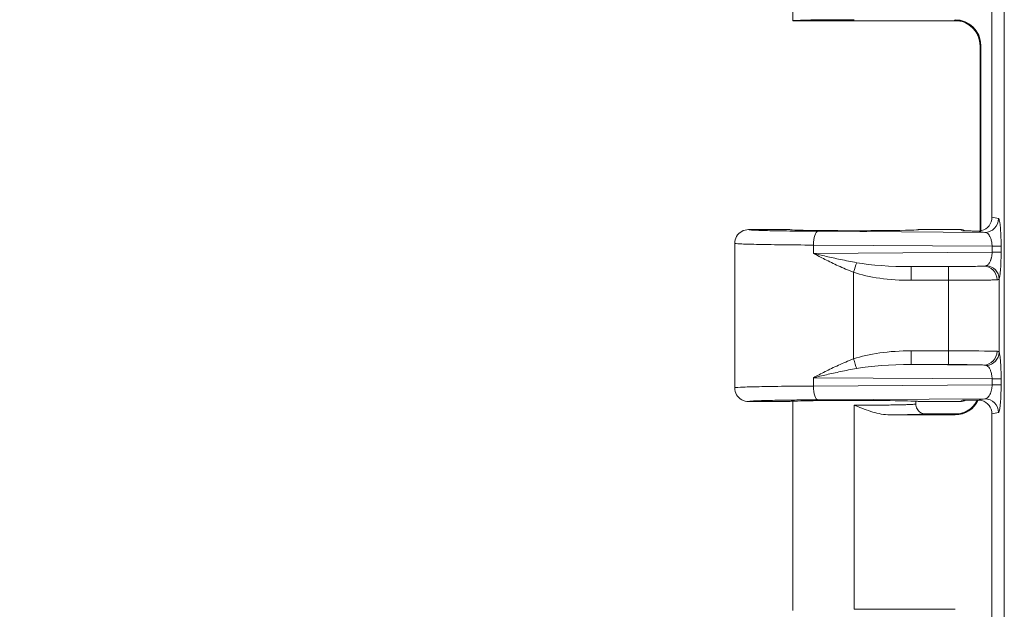
# Model space of a CAD drawing. Units: inches. Extents: x -374 to 640, y -945 to 1059.
# Drawn here: x 48 to 51, y 48 to 49 of the extents above; entities that cross this region are included whole.
import ezdxf

# ---------------------------------------------------------------- set-up
doc = ezdxf.new("R2010")
doc.units = ezdxf.units.IN
doc.header["$LTSCALE"] = 5
doc.header["$MEASUREMENT"] = 0
for name, color, linetype, lineweight in [('Dimension (ANSI)', 7, 'Continuous', 9), ('Visible (ANSI)', 7, 'Continuous', 18), ('Visible Narrow (ANSI)', 7, 'Continuous', 5)]:
    doc.layers.add(name, color=color, linetype=linetype, lineweight=lineweight)
doc.styles.add('Note Text (ANSI)', font='arial.ttf')
doc.dimstyles.new('.XX', dxfattribs={"dimscale": 5, "dimtxt": 0.095, "dimasz": 0.125, "dimexe": 0.1875, "dimexo": 0.0625, "dimgap": 0.0625, "dimtad": 0, "dimtih": 1, "dimtoh": 1, "dimrnd": 1e-08, "dimzin": 0, "dimdsep": 46, "dimtxsty": 'Note Text (ANSI)', "dimblk": 'Filled-1', "dimcen": 0.09, "dimdle": 0.45, "dimclrd": 256, "dimclre": 256, "dimclrt": 256, "dimadec": 0, "dimazin": 1, "dimtfac": 1.263158, "dimtofl": 0, "dimtmove": 0, "dimatfit": 3, "dimfxl": 1, "dimtolj": 1, "dimtzin": 4, "dimlwd": -1, "dimlwe": -1, "dimarcsym": 0})

# ---------------------------------------------------------------- blocks, each defined once
blk = doc.blocks.new('Filled-1')
at = {"color": 0}
for p, q in [((0, 0), (-1, 0.25)), ((-1, 0.25), (-1, -0.25)), ((-1, 0), (0, 0)), ((-1, -0.25), (0, 0))]:
    blk.add_line(p, q, dxfattribs=at)
at = {"color": 0, "flags": 128}
blk.add_lwpolyline([(-1, -0.25), (0, 0), (-1, 0.25), (-1, -0.25)], dxfattribs=at)
at = {"color": 0}
blk.add_solid([(-1, -0.25), (0, 0), (-1, 0.25), (-1, -0.25)], dxfattribs=at)
blk = doc.blocks.new('*D44')
at = {"layer": 'Defpoints', "color": 0, "transparency": 16777216}
for p in [(50.9954, 69.9726), (46.7893, 44.5676), (50.9954, 44.5676)]:
    blk.add_point(p, dxfattribs=at)
at = {"layer": 'Dimension (ANSI)', "transparency": 16777216}
for p, q in [((50.6829, 69.9726), (45.8518, 69.9726)), ((46.7893, 69.3476), (46.7893, 57.8251)), ((46.7893, 45.1926), (46.7893, 56.7151)), ((50.6829, 44.5676), (45.8518, 44.5676))]:
    blk.add_line(p, q, dxfattribs=at)
at = {"layer": 'Dimension (ANSI)', "transparency": 16777216, "xscale": 0.625, "yscale": 0.625, "zscale": 0.625}
for p, rotation in [((46.7893, 69.9726), 90), ((46.7893, 44.5676), 270)]:
    blk.add_blockref('Filled-1', p, dxfattribs=dict(at, rotation=rotation))
at = {"layer": 'Dimension (ANSI)', "transparency": 16777216, "insert": (45.9846, 57.5126), "char_height": 0.475, "attachment_point": 1, "style": 'Note Text (ANSI)'}
blk.add_mtext('\\A1;25.40', dxfattribs=at)

msp = doc.modelspace()

# ---------------------------------------------------------------- linework, layer by layer
at = {"layer": 'Visible (ANSI)'}
for p, q in [((50.24514, 49.80218), (50.24514, 49.2701)), ((50.75164, 49.77015), (50.75164, 48.77)), ((50.66761, 49.27007), (50.24515, 49.27007)), ((50.72127, 48.73537), (50.72127, 49.20618)), ((50.72285, 48.73562), (50.72285, 49.20779)), ((50.13264, 48.73882), (50.23764, 48.73882)), ((50.56514, 48.73882), (50.6703, 48.73882)), ((50.72127, 48.73385), (50.72127, 48.73387)), ((50.72285, 48.73358), (50.72285, 48.7336)), ((50.09764, 48.70382), (50.09764, 48.33633)), ((50.23764, 48.30132), (50.13264, 48.30132)), ((50.24514, 48.30218), (50.24514, 47.7701)), ((50.55764, 48.30218), (50.55764, 48.29508)), ((50.6703, 48.30132), (50.56514, 48.30132)), ((50.4925, 48.26737), (50.65786, 48.26737)), ((50.66761, 48.27007), (50.58264, 48.27007)), ((50.75164, 48.27015), (50.75164, 47.27)), ((50.40139, 47.77278), (50.65786, 47.77278))]:
    msp.add_line(p, q, dxfattribs=at)
for centre, major_axis, ratio, start_param, end_param in [((50.40139, 49.2701), (0.15625, 0), 0.0174551, 3.1415927, 3.1495927), ((50.40139, 49.27005), (0.15625, 0), 0.0174551, 1.5707963, 3.1335926), ((50.65784, 49.20777), (0.04598, 0.04598), 0.9996955, 5.4979394, 7.0684312), ((50.71651, 48.77005), (0.03446, -0.00688), 0.9960441, 5.160069, 6.4793527), ((50.40139, 48.73882), (-0.16375, 0), 0.0174551, 0, 3.1415927), ((50.6703, 48.70382), (0, 0.03501), 0.9992388, 5.8351781, 6.2831853), ((50.40139, 48.30132), (-0.16375, 0), 0.0174551, 3.1415927, 6.2831853), ((50.65784, 48.33238), (0.04598, -0.04598), 0.9996955, 5.4979394, 6.6353546), ((50.6703, 48.33633), (0, -0.03501), 0.9992388, 0, 0.4479926), ((50.65784, 48.33238), (0.04598, -0.04598), 0.9996955, 0.3593238, 0.3601321), ((50.71651, 48.27009), (0.03446, 0.00688), 0.9960441, 6.0870179, 7.406298)]:
    msp.add_ellipse(centre, major_axis=major_axis, ratio=ratio, start_param=start_param, end_param=end_param, dxfattribs=at)
for points, knots in [([(50.72127, 49.2062), (50.72127, 49.21321), (50.7201, 49.22031), (50.71566, 49.23349), (50.71235, 49.23975), (50.70406, 49.25076), (50.69897, 49.25565), (50.69058, 49.26147), (50.68767, 49.26316), (50.68195, 49.26593), (50.67909, 49.26706), (50.67444, 49.26856), (50.67257, 49.26906), (50.67005, 49.26962), (50.66924, 49.26978), (50.66751, 49.2701), (50.66668, 49.27022), (50.66547, 49.27039), (50.66506, 49.27043), (50.66453, 49.27049), (50.66442, 49.2705), (50.66442, 49.2705)], [0.0000346, 0.0000346, 0.0000346, 0.0000346, 0.05350693, 0.05350693, 0.10610931, 0.10610931, 0.15869462, 0.15869462, 0.18433555, 0.18433555, 0.20801455, 0.20801455, 0.22417592, 0.22417592, 0.23273757, 0.23273757, 0.24512874, 0.24512874, 0.25765052, 0.25765052, 0.27112131, 0.27112131, 0.27112131, 0.27112131]), ([(50.13264, 48.73882), (50.12653, 48.73882), (50.12043, 48.73719), (50.11514, 48.73413), (50.10985, 48.73108), (50.10538, 48.72661), (50.10233, 48.72132), (50.09928, 48.71603), (50.09764, 48.70993), (50.09764, 48.70382)], [0, 0, 0, 0, 0.3333333, 0.3333333, 0.3333333, 0.6666667, 0.6666667, 0.6666667, 1, 1, 1, 1]), ([(50.71455, 48.73511), (50.71143, 48.73514), (50.70721, 48.73513), (50.7029, 48.73516), (50.70233, 48.73516), (50.70177, 48.73517), (50.70119, 48.73517), (50.69742, 48.73521), (50.6936, 48.73525), (50.68985, 48.73531), (50.68871, 48.73532), (50.68758, 48.73534), (50.68645, 48.73536), (50.6833, 48.7354), (50.68018, 48.73545), (50.67695, 48.73549)], [0, 0, 0, 0, 0.33333333, 0.33333333, 0.33333333, 0.37709544, 0.37709544, 0.37709544, 0.66666667, 0.66666667, 0.66666667, 0.75484541, 0.75484541, 0.75484541, 1, 1, 1, 1]), ([(50.72525, 48.73614), (50.72378, 48.73576), (50.72229, 48.73549), (50.71869, 48.73507), (50.7166, 48.73501), (50.71455, 48.73511)], [-0.028017047, -0.028017047, -0.028017047, -0.028017047, -0.016448949, -0.016448949, -0.000188502, -0.000188502, -0.000188502, -0.000188502]), ([(50.13264, 48.30132), (50.12653, 48.30132), (50.12043, 48.30296), (50.11514, 48.30601), (50.10985, 48.30907), (50.10538, 48.31354), (50.10233, 48.31883), (50.09928, 48.32412), (50.09764, 48.33022), (50.09764, 48.33633)], [0, 0, 0, 0, 0.3333333, 0.3333333, 0.3333333, 0.6666667, 0.6666667, 0.6666667, 1, 1, 1, 1]), ([(50.66443, 48.26965), (50.66443, 48.26965), (50.66468, 48.26967), (50.6659, 48.26982), (50.66662, 48.26991), (50.66861, 48.27024), (50.66993, 48.27049), (50.67263, 48.27112), (50.674, 48.27148), (50.67734, 48.27249), (50.67936, 48.27321), (50.68464, 48.27541), (50.6879, 48.27709), (50.69578, 48.28206), (50.70025, 48.28578), (50.70824, 48.29446), (50.71177, 48.29959), (50.71449, 48.30507)], [0.0974629, 0.0974629, 0.0974629, 0.0974629, 0.11828618, 0.11828618, 0.1319667, 0.1319667, 0.14590156, 0.14590156, 0.15791266, 0.15791266, 0.17476288, 0.17476288, 0.20273624, 0.20273624, 0.24631405, 0.24631405, 0.29285396, 0.29285396, 0.29285396, 0.29285396]), ([(50.67695, 48.30465), (50.67774, 48.30467), (50.67774, 48.30467), (50.68407, 48.30476), (50.68997, 48.30485), (50.70148, 48.30498), (50.70766, 48.30504), (50.71456, 48.30504)], [-0.13137839, -0.13137839, -0.13137839, -0.13137839, -0.12172196, -0.12172196, -0.05465556, -0.05465556, -0.00014229, -0.00014229, -0.00014229, -0.00014229]), ([(50.71456, 48.30504), (50.71665, 48.30514), (50.71878, 48.30508), (50.72238, 48.30464), (50.72382, 48.30437), (50.72525, 48.30401)], [-0.027850443, -0.027850443, -0.027850443, -0.027850443, -0.011219686, -0.011219686, -0.00000151, -0.00000151, -0.00000151, -0.00000151]), ([(50.4925, 48.26737), (50.47747, 48.26737), (50.46206, 48.27079), (50.43373, 48.27912), (50.4186, 48.28507), (50.40386, 48.29094), (50.40263, 48.29144), (50.40139, 48.29193)], [-0.20593469, -0.20593469, -0.20593469, -0.20593469, -0.11073498, -0.11073498, 0, 0, 0.01015487, 0.01015487, 0.01015487, 0.01015487]), ([(50.58264, 48.27007), (50.57827, 48.27007), (50.57391, 48.27124), (50.57013, 48.27343), (50.56635, 48.27561), (50.56314, 48.27883), (50.56097, 48.2826), (50.5588, 48.28637), (50.55764, 48.29069), (50.55764, 48.29508)], [0, 0, 0, 0, 0.33333333, 0.33333333, 0.33333333, 0.66666667, 0.66666667, 0.66666667, 1, 1, 1, 1])]:
    msp.add_open_spline(points, degree=3, knots=knots, dxfattribs=at)
for points in [[(50.71455, 48.73511), (50.72021, 48.73399), (50.72764, 48.73284), (50.73328, 48.73171)], [(50.73328, 48.30843), (50.72764, 48.30731), (50.72021, 48.30616), (50.71456, 48.30504)]]:
    msp.add_open_spline(points, degree=3, dxfattribs=at)
at = {"layer": 'Visible Narrow (ANSI)'}
for p, q in [((50.78295, 44.85318), (50.78295, 69.68697)), ((50.65629, 49.27121), (50.65786, 49.27278)), ((50.72128, 49.20622), (50.72285, 49.20779)), ((50.72128, 48.73537), (50.72128, 49.20622)), ((50.75164, 48.77), (50.76815, 48.76671)), ((50.73328, 48.73171), (50.30947, 48.7344)), ((50.67695, 48.73549), (50.6703, 48.73882)), ((50.72128, 48.73385), (50.72128, 48.73387)), ((50.2975, 48.69941), (50.2975, 48.67824)), ((50.75188, 48.69652), (50.2975, 48.69941)), ((50.75188, 48.68112), (50.2975, 48.67824)), ((50.75188, 48.69652), (50.77477, 48.69652)), ((50.75188, 48.69652), (50.75188, 48.68112)), ((50.75188, 48.68112), (50.77477, 48.68112)), ((50.77477, 48.69652), (50.77477, 48.68112)), ((50.39928, 48.6303), (50.39928, 48.40984)), ((50.73103, 48.64592), (50.54575, 48.64474)), ((50.64098, 48.64475), (50.54575, 48.64474)), ((50.64122, 48.60976), (50.546, 48.60975)), ((50.64122, 48.43039), (50.64122, 48.60976)), ((50.76982, 48.42667), (50.76982, 48.61348)), ((50.546, 48.4304), (50.64122, 48.43039)), ((50.54575, 48.3954), (50.73103, 48.39423)), ((50.54575, 48.3954), (50.64098, 48.39539)), ((50.2975, 48.36191), (50.2975, 48.34074)), ((50.2975, 48.36191), (50.75188, 48.35902)), ((50.75188, 48.35902), (50.77477, 48.35902)), ((50.75188, 48.35902), (50.75188, 48.34362)), ((50.77477, 48.35902), (50.77477, 48.34362)), ((50.75188, 48.34362), (50.2975, 48.34074)), ((50.75188, 48.34362), (50.77477, 48.34362)), ((50.73328, 48.30843), (50.30947, 48.30574)), ((50.6703, 48.30132), (50.67695, 48.30465)), ((50.40139, 48.29193), (50.40139, 47.77278)), ((50.65786, 48.26737), (50.65629, 48.26893)), ((50.76815, 48.27344), (50.75164, 48.27015))]:
    msp.add_line(p, q, dxfattribs=at)
for centre, start, end in [((132.61238, 552.0832), 269.3079848, 269.3079849), ((132.61238, 552.0832), 269.3364756, 269.3364757), ((132.61238, 552.0832), 270.0142531, 270.0142532), ((132.61238, -437.54305), 89.30796703782504, 89.30796710967365), ((132.61238, -437.54305), 89.9857468188817, 89.9857468935082), ((132.61238, -437.54305), 90.6635242949259, 90.66352437162459), ((132.61238, -437.54305), 90.69201509622945, 90.69201518559593)]:
    msp.add_arc(centre, 507.11098, start, end, dxfattribs=at)
for centre, major_axis, ratio, start_param, end_param in [((50.65629, 49.20622), (-0.04596, 0.04596), 0.9996955, 3.9271432, 5.4976349), ((50.73328, 48.76671), (-0.00685, -0.03432), 0.9960441, 0.1976905, 1.7669659), ((50.30947, 48.69941), (0.00022, 0.035), 0.3420153, 0.0186879, 1.5729711), ((50.67698, 48.70048), (-0.03136, 0.01568), 0.9981519, 5.1477276, 5.1764314), ((50.39903, 48.6303), (-0.01133, -0.03312), 0.0066442, 1.5731064, 2.3970359), ((50.54919, 48.67977), (0.19671, 0.00125), 0.1779562, 3.9070848, 4.693781), ((50.5493, 48.67967), (0.20849, 0.00128), 0.3353203, 3.9071837, 4.6945017), ((50.54575, 48.60975), (0, 0.035), 0.0069601, 4.7123898, 6.2657316), ((50.64098, 48.60976), (0, 0.035), 0.0069601, 4.7123881, 6.2657316), ((50.73103, 48.61093), (-0.00196, 0.03495), 0.95471, 4.6588846, 6.2244953), ((50.73496, 48.61348), (0.03307, -0.01145), 0.9660888, 0.3442331, 1.8080555), ((50.5498, 48.36013), (0.20915, -0.00146), 0.3358939, 1.5913467, 2.376505), ((50.54575, 48.4304), (0, -0.035), 0.0069601, 0.0174537, 1.5707972), ((50.64098, 48.43039), (0, -0.035), 0.0069601, 0.0174561, 1.5707972), ((50.64032, 48.42873), (-0.13, 0), 0.0127564, 3.4432595, 4.7054286), ((50.73103, 48.42922), (-0.00196, -0.03495), 0.9547105, 0.058691, 1.6243011), ((50.73496, 48.42667), (0.03307, 0.01146), 0.9660939, 4.4750266, 5.9388583), ((50.39903, 48.40984), (-0.01133, 0.03312), 0.0065857, 3.886088, 4.7101325), ((50.54921, 48.36037), (0.19674, -0.00126), 0.1779763, 1.5895239, 2.3761035), ((50.30947, 48.34074), (0.00022, -0.035), 0.3420152, 4.7102142, 6.2644934), ((50.65629, 48.33392), (-0.04596, -0.04596), 0.9996955, 0.7855387, 1.8960184), ((50.73328, 48.27344), (-0.00685, 0.03432), 0.9960441, 4.5162215, 6.0854968)]:
    msp.add_ellipse(centre, major_axis=major_axis, ratio=ratio, start_param=start_param, end_param=end_param, dxfattribs=at)
for points, knots in [([(50.66583, 49.27034), (50.66362, 49.27043), (50.66174, 49.27052), (50.66027, 49.27062), (50.65934, 49.27068), (50.65859, 49.27074), (50.65799, 49.2708), (50.6567, 49.27093), (50.65615, 49.27107), (50.65629, 49.27121)], [0.24908617, 0.24908617, 0.24908617, 0.24908617, 0.5, 0.5, 0.5, 0.65817818, 0.65817818, 0.65817818, 1, 1, 1, 1]), ([(50.30947, 48.7344), (50.30153, 48.73445), (50.29385, 48.73451), (50.28641, 48.73457), (50.26883, 48.73472), (50.25256, 48.73489), (50.23743, 48.7351), (50.22641, 48.73524), (50.21597, 48.73541), (50.20632, 48.73559), (50.19711, 48.73576), (50.1886, 48.73594), (50.18093, 48.73613), (50.16964, 48.73641), (50.16016, 48.73672), (50.15271, 48.73704), (50.1498, 48.73716), (50.1472, 48.73729), (50.1449, 48.73741), (50.13729, 48.73783), (50.13317, 48.73827), (50.13269, 48.73872), (50.13265, 48.73876), (50.13264, 48.73879), (50.13264, 48.73882)], [0, 0, 0, 0, 0.074364, 0.074364, 0.074364, 0.25, 0.25, 0.25, 0.3779399, 0.3779399, 0.3779399, 0.5, 0.5, 0.5, 0.6797571, 0.6797571, 0.6797571, 0.75, 0.75, 0.75, 0.9832617, 0.9832617, 0.9832617, 1, 1, 1, 1]), ([(50.2975, 48.69941), (50.26842, 48.69957), (50.21355, 48.70004), (50.14863, 48.70109), (50.10716, 48.70239), (50.09764, 48.70334), (50.09764, 48.70382)], [0.00000117, 0.00000117, 0.00000117, 0.00000117, 0.25, 0.5, 0.75, 1, 1, 1, 1]), ([(50.75188, 48.68112), (50.75187, 48.68066), (50.75187, 48.6802), (50.75185, 48.67973), (50.75181, 48.67813), (50.75171, 48.6765), (50.75154, 48.67485), (50.75147, 48.6742), (50.75139, 48.67355), (50.75131, 48.6729), (50.7511, 48.6714), (50.75085, 48.66989), (50.75053, 48.6684), (50.75035, 48.66758), (50.75016, 48.66677), (50.74995, 48.66597), (50.74961, 48.66465), (50.74921, 48.66333), (50.74876, 48.66204), (50.74843, 48.66111), (50.74807, 48.66018), (50.74768, 48.65927), (50.7472, 48.65817), (50.74668, 48.65709), (50.74611, 48.65605), (50.74557, 48.65505), (50.74497, 48.65409), (50.74434, 48.65318), (50.74376, 48.65237), (50.74315, 48.65159), (50.7425, 48.65088), (50.74168, 48.64996), (50.7408, 48.64914), (50.73986, 48.64845), (50.73924, 48.64798), (50.7386, 48.64758), (50.73794, 48.64723)], [0, 0, 0, 0, 0.0377244, 0.0377244, 0.0377244, 0.1666667, 0.1666667, 0.1666667, 0.2172489, 0.2172489, 0.2172489, 0.3333333, 0.3333333, 0.3333333, 0.396412, 0.396412, 0.396412, 0.5, 0.5, 0.5, 0.5753641, 0.5753641, 0.5753641, 0.6666667, 0.6666667, 0.6666667, 0.7544145, 0.7544145, 0.7544145, 0.8333333, 0.8333333, 0.8333333, 0.9338261, 0.9338261, 0.9338261, 1, 1, 1, 1]), ([(50.77477, 48.68112), (50.77477, 48.677), (50.7747, 48.66866), (50.77436, 48.65563), (50.77374, 48.64288), (50.77281, 48.63078), (50.77151, 48.62021), (50.77043, 48.61523), (50.76982, 48.61348)], [0, 0, 0, 0, 0.16666667, 0.33333333, 0.5, 0.66666667, 0.83333333, 0.99999906, 0.99999906, 0.99999906, 0.99999906]), ([(50.73103, 48.64592), (50.72979, 48.64585), (50.72827, 48.64578), (50.72642, 48.64571), (50.72449, 48.64564), (50.7222, 48.64557), (50.71947, 48.6455), (50.71935, 48.64549), (50.71924, 48.64549), (50.71912, 48.64549), (50.71653, 48.64542), (50.71354, 48.64535), (50.71009, 48.64529), (50.70971, 48.64528), (50.70932, 48.64527), (50.70892, 48.64527), (50.7056, 48.64521), (50.70187, 48.64515), (50.69766, 48.64509), (50.69685, 48.64508), (50.69603, 48.64507), (50.69518, 48.64506), (50.6911, 48.64501), (50.6866, 48.64496), (50.6817, 48.64492), (50.68032, 48.64491), (50.6789, 48.6449), (50.67745, 48.64489), (50.67273, 48.64485), (50.6677, 48.64482), (50.66248, 48.6448), (50.66042, 48.64479), (50.65833, 48.64478), (50.65621, 48.64478), (50.65132, 48.64476), (50.64625, 48.64476), (50.64098, 48.64475)], [0, 0, 0, 0, 0.1397464, 0.1397464, 0.1397464, 0.2857143, 0.2857143, 0.2857143, 0.2918383, 0.2918383, 0.2918383, 0.4285714, 0.4285714, 0.4285714, 0.4438982, 0.4438982, 0.4438982, 0.5714286, 0.5714286, 0.5714286, 0.5958483, 0.5958483, 0.5958483, 0.7142857, 0.7142857, 0.7142857, 0.7477735, 0.7477735, 0.7477735, 0.8571429, 0.8571429, 0.8571429, 0.9002807, 0.9002807, 0.9002807, 1, 1, 1, 1]), ([(50.73794, 48.64723), (50.7371, 48.64679), (50.7361, 48.64648), (50.73495, 48.64627), (50.73379, 48.64606), (50.73248, 48.64595), (50.73103, 48.64592)], [0.00003832, 0.00003832, 0.00003832, 0.00003832, 0.5, 0.5, 0.5, 1, 1, 1, 1]), ([(50.76445, 48.61093), (50.76277, 48.61086), (50.76068, 48.61079), (50.75814, 48.61072), (50.75809, 48.61072), (50.75803, 48.61071), (50.75797, 48.61071), (50.75536, 48.61064), (50.75228, 48.61057), (50.74863, 48.6105), (50.74847, 48.6105), (50.74831, 48.6105), (50.74815, 48.61049), (50.74461, 48.61042), (50.74052, 48.61036), (50.7358, 48.61029), (50.73527, 48.61029), (50.73474, 48.61028), (50.73419, 48.61027), (50.72965, 48.61021), (50.72455, 48.61015), (50.71879, 48.6101), (50.71768, 48.61009), (50.71655, 48.61007), (50.7154, 48.61006), (50.70981, 48.61001), (50.70365, 48.60997), (50.69696, 48.60993), (50.69506, 48.60991), (50.69312, 48.6099), (50.69114, 48.60989), (50.68469, 48.60986), (50.67782, 48.60983), (50.67065, 48.60981), (50.66784, 48.6098), (50.66497, 48.60979), (50.66207, 48.60978), (50.65532, 48.60977), (50.64835, 48.60976), (50.64122, 48.60976)], [0, 0, 0, 0, 0.139747, 0.139747, 0.139747, 0.1428571, 0.1428571, 0.1428571, 0.2857143, 0.2857143, 0.2857143, 0.2918462, 0.2918462, 0.2918462, 0.4285714, 0.4285714, 0.4285714, 0.4439224, 0.4439224, 0.4439224, 0.5714286, 0.5714286, 0.5714286, 0.5958916, 0.5958916, 0.5958916, 0.7142857, 0.7142857, 0.7142857, 0.7478831, 0.7478831, 0.7478831, 0.8571429, 0.8571429, 0.8571429, 0.9001111, 0.9001111, 0.9001111, 1, 1, 1, 1]), ([(50.76445, 48.42922), (50.76546, 48.42918), (50.76631, 48.42905), (50.76702, 48.42885), (50.76774, 48.42864), (50.76831, 48.42836), (50.76877, 48.428), (50.76923, 48.42763), (50.76958, 48.42719), (50.76982, 48.42667)], [0.00000064, 0.00000064, 0.00000064, 0.00000064, 0.33333333, 0.33333333, 0.33333333, 0.66666667, 0.66666667, 0.66666667, 1, 1, 1, 1]), ([(50.2975, 48.36191), (50.30686, 48.36689), (50.32679, 48.37733), (50.36036, 48.39373), (50.38579, 48.4047), (50.39928, 48.40984)], [0, 0, 0, 0, 0.33333333, 0.66666667, 0.99999984, 0.99999984, 0.99999984, 0.99999984]), ([(50.2975, 48.36191), (50.30793, 48.36437), (50.32993, 48.36952), (50.36634, 48.37761), (50.39333, 48.38301), (50.40751, 48.38554)], [0, 0, 0, 0, 0.33333333, 0.66666667, 0.99999904, 0.99999904, 0.99999904, 0.99999904]), ([(50.64098, 48.39539), (50.64406, 48.39539), (50.64719, 48.39539), (50.65038, 48.39538), (50.65157, 48.39538), (50.65277, 48.39538), (50.65398, 48.39537), (50.65758, 48.39537), (50.66124, 48.39535), (50.66497, 48.39533), (50.66585, 48.39533), (50.66673, 48.39533), (50.66761, 48.39532), (50.67176, 48.3953), (50.67598, 48.39527), (50.68026, 48.39524), (50.68078, 48.39523), (50.6813, 48.39523), (50.68182, 48.39523), (50.6865, 48.39519), (50.69122, 48.39514), (50.6959, 48.39508), (50.69603, 48.39508), (50.69616, 48.39508), (50.69629, 48.39507), (50.70109, 48.39501), (50.70584, 48.39494), (50.71028, 48.39486), (50.71052, 48.39485), (50.71076, 48.39485), (50.711, 48.39484), (50.71517, 48.39476), (50.71904, 48.39467), (50.72237, 48.39457), (50.72285, 48.39456), (50.72331, 48.39454), (50.72377, 48.39453), (50.72667, 48.39443), (50.72911, 48.39433), (50.73103, 48.39423)], [0, 0, 0, 0, 0.10400172, 0.10400172, 0.10400172, 0.14285714, 0.14285714, 0.14285714, 0.25851881, 0.25851881, 0.25851881, 0.28571429, 0.28571429, 0.28571429, 0.41306883, 0.41306883, 0.41306883, 0.42857143, 0.42857143, 0.42857143, 0.5676165, 0.5676165, 0.5676165, 0.57142857, 0.57142857, 0.57142857, 0.71428571, 0.71428571, 0.71428571, 0.72200741, 0.72200741, 0.72200741, 0.85714286, 0.85714286, 0.85714286, 0.87657003, 0.87657003, 0.87657003, 0.99999991, 0.99999991, 0.99999991, 0.99999991]), ([(50.73103, 48.39423), (50.73122, 48.39422), (50.7314, 48.39422), (50.73158, 48.39421), (50.73244, 48.39418), (50.73322, 48.39412), (50.73392, 48.39403), (50.73447, 48.39396), (50.73497, 48.39388), (50.73544, 48.39378), (50.7357, 48.39372), (50.73595, 48.39366), (50.73619, 48.39359), (50.73686, 48.3934), (50.73744, 48.39318), (50.73794, 48.39292)], [0, 0, 0, 0, 0.0581415, 0.0581415, 0.0581415, 0.3333333, 0.3333333, 0.3333333, 0.5464107, 0.5464107, 0.5464107, 0.6666667, 0.6666667, 0.6666667, 1, 1, 1, 1]), ([(50.73794, 48.39292), (50.73906, 48.39233), (50.74022, 48.39152), (50.7414, 48.3904), (50.74258, 48.38928), (50.74378, 48.38786), (50.74494, 48.38607), (50.7461, 48.38427), (50.74723, 48.38211), (50.74823, 48.37952), (50.74924, 48.37694), (50.75013, 48.37393), (50.75078, 48.37049), (50.75143, 48.36705), (50.75185, 48.36317), (50.75188, 48.35902)], [0.00000015, 0.00000015, 0.00000015, 0.00000015, 0.2, 0.2, 0.2, 0.4, 0.4, 0.4, 0.6, 0.6, 0.6, 0.8, 0.8, 0.8, 1, 1, 1, 1]), ([(50.2975, 48.34074), (50.26846, 48.34057), (50.21362, 48.34011), (50.14865, 48.33906), (50.10716, 48.33776), (50.09764, 48.33681), (50.09764, 48.33633)], [0.00000124, 0.00000124, 0.00000124, 0.00000124, 0.25, 0.5, 0.75, 1, 1, 1, 1]), ([(50.75188, 48.34362), (50.75186, 48.34162), (50.75176, 48.33956), (50.75155, 48.33746), (50.75134, 48.33536), (50.75101, 48.33323), (50.75057, 48.33112), (50.75013, 48.329), (50.74957, 48.32691), (50.74887, 48.32486), (50.74816, 48.32281), (50.74732, 48.32082), (50.74632, 48.31894), (50.74532, 48.31706), (50.74417, 48.3153), (50.74285, 48.31377), (50.74153, 48.31224), (50.74005, 48.31094), (50.73845, 48.31001), (50.73684, 48.30908), (50.73511, 48.30851), (50.73328, 48.30843)], [0, 0, 0, 0, 0.1428571, 0.1428571, 0.1428571, 0.2857143, 0.2857143, 0.2857143, 0.4285714, 0.4285714, 0.4285714, 0.5714286, 0.5714286, 0.5714286, 0.7142857, 0.7142857, 0.7142857, 0.8571429, 0.8571429, 0.8571429, 1, 1, 1, 1]), ([(50.30947, 48.30574), (50.3016, 48.30569), (50.29397, 48.30564), (50.28658, 48.30558), (50.26897, 48.30543), (50.25266, 48.30526), (50.23749, 48.30505), (50.22656, 48.3049), (50.21621, 48.30474), (50.20662, 48.30457), (50.1973, 48.30439), (50.1887, 48.30421), (50.18096, 48.30402), (50.16979, 48.30374), (50.16039, 48.30344), (50.15298, 48.30312), (50.14996, 48.303), (50.14727, 48.30287), (50.14491, 48.30273), (50.13739, 48.30232), (50.13328, 48.30189), (50.13271, 48.30144), (50.13266, 48.3014), (50.13264, 48.30136), (50.13264, 48.30132)], [0, 0, 0, 0, 0.0738728, 0.0738728, 0.0738728, 0.25, 0.25, 0.25, 0.3767997, 0.3767997, 0.3767997, 0.5, 0.5, 0.5, 0.6776031, 0.6776031, 0.6776031, 0.75, 0.75, 0.75, 0.980258, 0.980258, 0.980258, 1, 1, 1, 1]), ([(50.40139, 48.29194), (50.40767, 48.29194), (50.41396, 48.29194), (50.4202, 48.29196), (50.42644, 48.29197), (50.43264, 48.292), (50.43875, 48.29203), (50.44487, 48.29206), (50.45089, 48.2921), (50.45678, 48.29214), (50.46267, 48.29219), (50.46842, 48.29224), (50.47399, 48.2923), (50.47957, 48.29236), (50.48496, 48.29242), (50.49014, 48.2925), (50.49532, 48.29257), (50.50029, 48.29265), (50.505, 48.29273), (50.50971, 48.29282), (50.51416, 48.29291), (50.51834, 48.293), (50.52251, 48.2931), (50.5264, 48.2932), (50.52997, 48.2933), (50.53355, 48.29341), (50.53681, 48.29352), (50.53974, 48.29363), (50.54266, 48.29374), (50.54525, 48.29386), (50.54748, 48.29398), (50.54972, 48.2941), (50.55159, 48.29422), (50.5531, 48.29434), (50.5546, 48.29447), (50.55574, 48.2946), (50.5565, 48.29472), (50.55726, 48.29484), (50.55764, 48.29495), (50.55764, 48.29508)], [0, 0, 0, 0, 0.0769231, 0.0769231, 0.0769231, 0.1538462, 0.1538462, 0.1538462, 0.2307692, 0.2307692, 0.2307692, 0.3076923, 0.3076923, 0.3076923, 0.3846154, 0.3846154, 0.3846154, 0.4615385, 0.4615385, 0.4615385, 0.5384615, 0.5384615, 0.5384615, 0.6153846, 0.6153846, 0.6153846, 0.6923077, 0.6923077, 0.6923077, 0.7692308, 0.7692308, 0.7692308, 0.8461538, 0.8461538, 0.8461538, 0.9230769, 0.9230769, 0.9230769, 1, 1, 1, 1]), ([(50.4925, 48.26737), (50.49583, 48.2674), (50.49909, 48.26744), (50.50227, 48.26747), (50.50485, 48.2675), (50.50739, 48.26754), (50.50987, 48.26757), (50.51351, 48.26762), (50.51704, 48.26767), (50.52046, 48.26772), (50.52228, 48.26775), (50.52406, 48.26777), (50.52581, 48.2678), (50.52962, 48.26786), (50.53327, 48.26793), (50.53675, 48.268), (50.53789, 48.26802), (50.53901, 48.26804), (50.54011, 48.26807), (50.54393, 48.26815), (50.54752, 48.26823), (50.55088, 48.26831), (50.55145, 48.26833), (50.55202, 48.26834), (50.55257, 48.26836), (50.55623, 48.26845), (50.55959, 48.26855), (50.56262, 48.26866), (50.56276, 48.26866), (50.56291, 48.26867), (50.56305, 48.26867), (50.56619, 48.26878), (50.56897, 48.26889), (50.57138, 48.26901), (50.57152, 48.26901), (50.57165, 48.26902), (50.57178, 48.26902), (50.57402, 48.26913), (50.57592, 48.26924), (50.57747, 48.26935), (50.57773, 48.26937), (50.57798, 48.26939), (50.57822, 48.26941), (50.5795, 48.26951), (50.58051, 48.26961), (50.58124, 48.26971), (50.58146, 48.26974), (50.58166, 48.26977), (50.58183, 48.2698), (50.58232, 48.26989), (50.58259, 48.26998), (50.58264, 48.27007)], [0, 0, 0, 0, 0.06134775, 0.06134775, 0.06134775, 0.11111111, 0.11111111, 0.11111111, 0.18371776, 0.18371776, 0.18371776, 0.22222222, 0.22222222, 0.22222222, 0.30598541, 0.30598541, 0.30598541, 0.33333333, 0.33333333, 0.33333333, 0.42827025, 0.42827025, 0.42827025, 0.44444444, 0.44444444, 0.44444444, 0.55055612, 0.55055612, 0.55055612, 0.55555556, 0.55555556, 0.55555556, 0.66666667, 0.66666667, 0.66666667, 0.67283626, 0.67283626, 0.67283626, 0.77777778, 0.77777778, 0.77777778, 0.79509661, 0.79509661, 0.79509661, 0.88888889, 0.88888889, 0.88888889, 0.91741066, 0.91741066, 0.91741066, 0.99999985, 0.99999985, 0.99999985, 0.99999985]), ([(50.65629, 48.26893), (50.65617, 48.26905), (50.65696, 48.26927), (50.66066, 48.26958), (50.66393, 48.26975), (50.66602, 48.26983)], [0, 0, 0, 0, 0.25, 0.5, 0.74550079, 0.74550079, 0.74550079, 0.74550079])]:
    msp.add_open_spline(points, degree=3, knots=knots, dxfattribs=at)
for points in [[(50.76815, 48.76671), (50.76848, 48.76664), (50.76917, 48.766), (50.77027, 48.7631), (50.77144, 48.75761), (50.77262, 48.74873), (50.7737, 48.73586), (50.77453, 48.71853), (50.77477, 48.70433), (50.77477, 48.69652)], [(50.73328, 48.73171), (50.7342, 48.73167), (50.73611, 48.73134), (50.73918, 48.72988), (50.74244, 48.72711), (50.74574, 48.72266), (50.74879, 48.7162), (50.75113, 48.70758), (50.75186, 48.70036), (50.75188, 48.69652)], [(50.39928, 48.6303), (50.38553, 48.63555), (50.35977, 48.64668), (50.32631, 48.66306), (50.30666, 48.67336), (50.2975, 48.67824)], [(50.40751, 48.65461), (50.39306, 48.65719), (50.36571, 48.66267), (50.32941, 48.67075), (50.30771, 48.67583), (50.2975, 48.67824)], [(50.76982, 48.61348), (50.76941, 48.61262), (50.76809, 48.6114), (50.76581, 48.61098), (50.76445, 48.61093)], [(50.76982, 48.42667), (50.77023, 48.42549), (50.77106, 48.42228), (50.77234, 48.41378), (50.77354, 48.40085), (50.77449, 48.38275), (50.77476, 48.36749), (50.77477, 48.35902)], [(50.77477, 48.34362), (50.77477, 48.33957), (50.77471, 48.33138), (50.77437, 48.31857), (50.77378, 48.30602), (50.77288, 48.29407), (50.77164, 48.28354), (50.77005, 48.2758), (50.76881, 48.27357), (50.76815, 48.27344)], [(50.67695, 48.30465), (50.67728, 48.30465), (50.67761, 48.30466), (50.67795, 48.30467)]]:
    msp.add_open_spline(points, degree=3, dxfattribs=at)

# ---------------------------------------------------------------- dimensions: what is measured, and where the dimension line sits
at = {"layer": 'Dimension (ANSI)'}
dim = msp.add_linear_dim(base=(46.7893044471, 44.5675732372), p1=(50.9954389249, 69.9725732372), p2=(50.9954389249, 44.5675732372), angle=90, dimstyle='.XX', override={"dimgap": 0.0625, "dimdec": 2, "dimtol": 0, "dimlim": 0, "dimtp": 0, "dimtm": 0, "dimtdec": 2, "dimatfit": 1}, dxfattribs=at)
dim.commit()
dim.dimension.update_dxf_attribs({"geometry": '*D44', "text_midpoint": (46.7893044471, 57.2700732372), "dimtype": 160})

doc.saveas('drawing.dxf')
